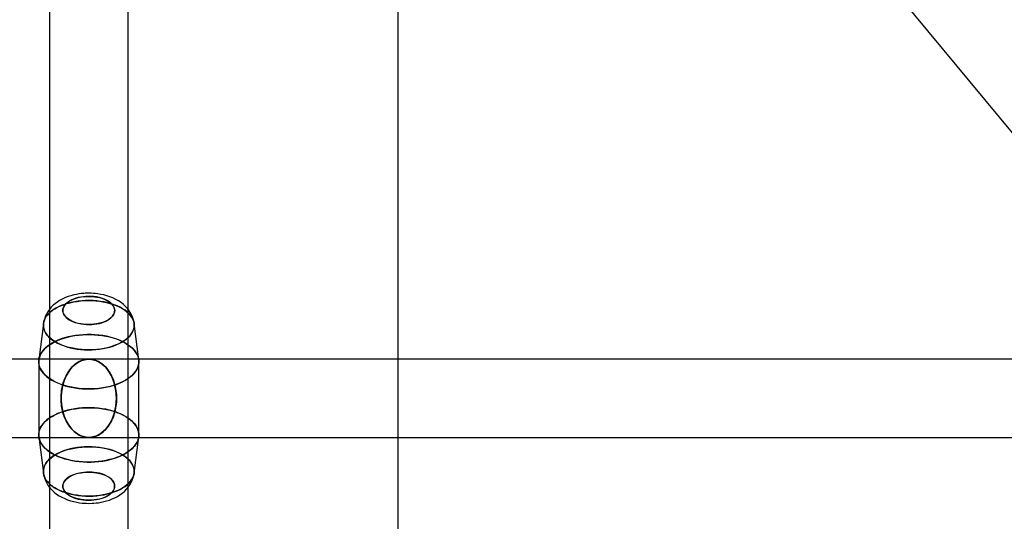
# Model space of a CAD drawing. Extents: x -16501 to 19209, y 1806 to 8323.
# Drawn here: x -7078 to -6852, y 3796 to 3911 of the extents above; entities that cross this region are included whole.
import ezdxf

# ---------------------------------------------------------------- set-up
doc = ezdxf.new("R2010")
doc.units = 0

msp = doc.modelspace()

# ---------------------------------------------------------------- linework, layer by layer
at = {"color": 7, "linetype": 'Continuous'}
for p, q in [((-6991.02, 1847.54), (-6991.02, 7852.79)), ((-7071.02, 4203.05), (-7071.02, 3378.37)), ((-7071.02, 4203.05), (-7071.02, 3378.37)), ((-7053.02, 3378.37), (-7053.02, 4203.05)), ((-7053.02, 3378.37), (-7053.02, 4203.05)), ((-7071.02, 4163.37), (-7071.02, 1951.48)), ((-7071.02, 4163.37), (-7071.02, 1951.48)), ((-7053.02, 1951.48), (-7053.02, 4163.37)), ((-7053.02, 1951.48), (-7053.02, 4163.37)), ((-7068.96, 4149.61), (-6128.84, 3011.93)), ((-7068.96, 4149.61), (-6128.84, 3011.93)), ((-7071.02, 3986.37), (-7071.02, 3378.37)), ((-7071.02, 3986.37), (-7071.02, 3678.37)), ((-7071.02, 3986.37), (-7071.02, 3678.37)), ((-7071.02, 3986.37), (-7071.02, 3678.37)), ((-7071.02, 3986.37), (-7071.02, 3678.37)), ((-7071.02, 3986.37), (-7071.02, 3378.37)), ((-7053.02, 3378.37), (-7053.02, 3986.37)), ((-7053.02, 3678.37), (-7053.02, 3986.37)), ((-7053.02, 3678.37), (-7053.02, 3986.37)), ((-7053.02, 3678.37), (-7053.02, 3986.37)), ((-7053.02, 3678.37), (-7053.02, 3986.37)), ((-7053.02, 3378.37), (-7053.02, 3986.37)), ((-7072.42, 3841.14), (-7073.49, 3832.8)), ((-7072.42, 3841.14), (-7073.49, 3832.8)), ((-7050.55, 3832.8), (-7051.61, 3841.14)), ((-7050.55, 3832.8), (-7051.61, 3841.14)), ((-7062.02, 3832.97), (-7449.04, 3832.97)), ((-7062.02, 3832.97), (-7449.04, 3832.97)), ((-7073.52, 3832.37), (-7073.52, 3815.57)), ((-7073.52, 3832.37), (-7073.52, 3815.57)), ((-6675, 3832.97), (-7062.02, 3832.97)), ((-6675, 3832.97), (-7062.02, 3832.97)), ((-7050.52, 3815.57), (-7050.52, 3832.37)), ((-7050.52, 3815.57), (-7050.52, 3832.37)), ((-7449.04, 3814.97), (-7062.02, 3814.97)), ((-7449.04, 3814.97), (-7062.02, 3814.97)), ((-7073.49, 3815.14), (-7072.42, 3806.79)), ((-7073.49, 3815.14), (-7072.42, 3806.79)), ((-7062.02, 3814.97), (-6675, 3814.97)), ((-7062.02, 3814.97), (-6675, 3814.97)), ((-7051.61, 3806.79), (-7050.55, 3815.14)), ((-7051.61, 3806.79), (-7050.55, 3815.14))]:
    msp.add_line(p, q, dxfattribs=at)
for points in [[(-7062.02, 3848.08), (-7062.83, 3848.06), (-7063.16, 3848.04), (-7063.71, 3847.99), (-7064.27, 3847.91), (-7064.87, 3847.81), (-7065.49, 3847.68), (-7066.11, 3847.51), (-7066.74, 3847.31), (-7067.36, 3847.07), (-7067.97, 3846.8), (-7068.57, 3846.48), (-7069.14, 3846.13), (-7069.68, 3845.74), (-7070.18, 3845.31), (-7070.64, 3844.86), (-7071.06, 3844.37), (-7071.42, 3843.85), (-7071.74, 3843.31), (-7072, 3842.75), (-7072.21, 3842.16), (-7072.36, 3841.56), (-7072.42, 3841.15)], [(-7062.02, 3848.08), (-7062.83, 3848.06), (-7063.16, 3848.04), (-7063.71, 3847.99), (-7064.27, 3847.91), (-7064.87, 3847.81), (-7065.49, 3847.68), (-7066.11, 3847.51), (-7066.74, 3847.31), (-7067.36, 3847.07), (-7067.97, 3846.8), (-7068.57, 3846.48), (-7069.14, 3846.13), (-7069.68, 3845.74), (-7070.18, 3845.31), (-7070.64, 3844.86), (-7071.06, 3844.37), (-7071.42, 3843.85), (-7071.74, 3843.31), (-7072, 3842.75), (-7072.21, 3842.16), (-7072.36, 3841.56), (-7072.42, 3841.15)], [(-7051.61, 3841.15), (-7051.69, 3841.62), (-7051.85, 3842.24), (-7052.08, 3842.85), (-7052.37, 3843.44), (-7052.73, 3844.02), (-7053.16, 3844.58), (-7053.59, 3845.06), (-7054.09, 3845.52), (-7054.63, 3845.94), (-7055.21, 3846.33), (-7055.84, 3846.68), (-7056.49, 3846.99), (-7057.17, 3847.26), (-7057.86, 3847.49), (-7058.56, 3847.68), (-7059.25, 3847.83), (-7059.92, 3847.93), (-7060.52, 3848.01), (-7060.97, 3848.04), (-7061.47, 3848.07), (-7062.02, 3848.08)], [(-7051.61, 3841.15), (-7051.69, 3841.62), (-7051.85, 3842.24), (-7052.08, 3842.85), (-7052.37, 3843.44), (-7052.73, 3844.02), (-7053.16, 3844.58), (-7053.59, 3845.06), (-7054.09, 3845.52), (-7054.63, 3845.94), (-7055.21, 3846.33), (-7055.84, 3846.68), (-7056.49, 3846.99), (-7057.17, 3847.26), (-7057.86, 3847.49), (-7058.56, 3847.68), (-7059.25, 3847.83), (-7059.92, 3847.93), (-7060.52, 3848.01), (-7060.97, 3848.04), (-7061.47, 3848.07), (-7062.02, 3848.08)], [(-7072.42, 3806.79), (-7072.34, 3806.32), (-7072.18, 3805.7), (-7071.96, 3805.09), (-7071.67, 3804.49), (-7071.31, 3803.91), (-7070.88, 3803.35), (-7070.44, 3802.87), (-7069.95, 3802.42), (-7069.41, 3802), (-7068.82, 3801.61), (-7068.2, 3801.25), (-7067.54, 3800.94), (-7066.87, 3800.67), (-7066.18, 3800.44), (-7065.48, 3800.26), (-7064.79, 3800.11), (-7064.12, 3800), (-7063.51, 3799.93), (-7063.07, 3799.89), (-7062.56, 3799.87), (-7062.02, 3799.86)], [(-7072.42, 3806.79), (-7072.34, 3806.32), (-7072.18, 3805.7), (-7071.96, 3805.09), (-7071.67, 3804.49), (-7071.31, 3803.91), (-7070.88, 3803.35), (-7070.44, 3802.87), (-7069.95, 3802.42), (-7069.41, 3802), (-7068.82, 3801.61), (-7068.2, 3801.25), (-7067.54, 3800.94), (-7066.87, 3800.67), (-7066.18, 3800.44), (-7065.48, 3800.26), (-7064.79, 3800.11), (-7064.12, 3800), (-7063.51, 3799.93), (-7063.07, 3799.89), (-7062.56, 3799.87), (-7062.02, 3799.86)], [(-7062.02, 3799.86), (-7061.21, 3799.88), (-7060.88, 3799.9), (-7060.33, 3799.95), (-7059.76, 3800.02), (-7059.16, 3800.13), (-7058.55, 3800.26), (-7057.92, 3800.43), (-7057.3, 3800.63), (-7056.67, 3800.87), (-7056.06, 3801.14), (-7055.47, 3801.45), (-7054.9, 3801.81), (-7054.36, 3802.2), (-7053.86, 3802.62), (-7053.39, 3803.08), (-7052.98, 3803.57), (-7052.61, 3804.08), (-7052.3, 3804.63), (-7052.04, 3805.19), (-7051.83, 3805.77), (-7051.68, 3806.37), (-7051.61, 3806.79)], [(-7062.02, 3799.86), (-7061.21, 3799.88), (-7060.88, 3799.9), (-7060.33, 3799.95), (-7059.76, 3800.02), (-7059.16, 3800.13), (-7058.55, 3800.26), (-7057.92, 3800.43), (-7057.3, 3800.63), (-7056.67, 3800.87), (-7056.06, 3801.14), (-7055.47, 3801.45), (-7054.9, 3801.81), (-7054.36, 3802.2), (-7053.86, 3802.62), (-7053.39, 3803.08), (-7052.98, 3803.57), (-7052.61, 3804.08), (-7052.3, 3804.63), (-7052.04, 3805.19), (-7051.83, 3805.77), (-7051.68, 3806.37), (-7051.61, 3806.79)]]:
    msp.add_lwpolyline(points, dxfattribs=at)
for points in [[(-7057.36, 3846.14), (-7056.94, 3845.82), (-7056.59, 3845.46), (-7056.32, 3845.07), (-7056.17, 3844.75), (-7056.09, 3844.43), (-7056.06, 3844.1), (-7056.1, 3843.76), (-7056.36, 3843.11), (-7056.58, 3842.81), (-7056.85, 3842.52), (-7057.52, 3842.01), (-7058.3, 3841.6), (-7058.9, 3841.37), (-7059.56, 3841.18), (-7060.28, 3841.04), (-7060.86, 3840.96), (-7061.46, 3840.91), (-7062.07, 3840.89), (-7062.69, 3840.91), (-7063.88, 3841.06), (-7064.45, 3841.17), (-7064.98, 3841.32), (-7065.92, 3841.69), (-7066.68, 3842.11), (-7067.09, 3842.43), (-7067.44, 3842.79), (-7067.72, 3843.18), (-7067.86, 3843.5), (-7067.95, 3843.82), (-7067.97, 3844.16), (-7067.94, 3844.49), (-7067.67, 3845.14), (-7067.46, 3845.44), (-7067.19, 3845.73), (-7066.52, 3846.25), (-7065.73, 3846.65), (-7065.14, 3846.88), (-7064.48, 3847.07), (-7063.76, 3847.22), (-7063.17, 3847.3), (-7062.58, 3847.34), (-7061.96, 3847.36), (-7061.35, 3847.34), (-7060.15, 3847.2), (-7059.59, 3847.08), (-7059.06, 3846.93), (-7058.11, 3846.57)], [(-7066.68, 3846.14), (-7067.09, 3845.82), (-7067.44, 3845.46), (-7067.72, 3845.07), (-7067.86, 3844.75), (-7067.95, 3844.43), (-7067.97, 3844.1), (-7067.94, 3843.76), (-7067.67, 3843.11), (-7067.46, 3842.81), (-7067.19, 3842.52), (-7066.52, 3842.01), (-7065.73, 3841.6), (-7065.14, 3841.37), (-7064.48, 3841.18), (-7063.76, 3841.04), (-7063.17, 3840.96), (-7062.58, 3840.91), (-7061.96, 3840.89), (-7061.35, 3840.91), (-7060.15, 3841.06), (-7059.59, 3841.17), (-7059.06, 3841.32), (-7058.11, 3841.69), (-7057.36, 3842.11), (-7056.94, 3842.43), (-7056.59, 3842.79), (-7056.32, 3843.18), (-7056.17, 3843.5), (-7056.09, 3843.82), (-7056.06, 3844.16), (-7056.1, 3844.49), (-7056.36, 3845.14), (-7056.58, 3845.44), (-7056.85, 3845.73), (-7057.52, 3846.25), (-7058.3, 3846.65), (-7058.9, 3846.88), (-7059.56, 3847.07), (-7060.28, 3847.22), (-7060.86, 3847.3), (-7061.46, 3847.34), (-7062.07, 3847.36), (-7062.69, 3847.34), (-7063.88, 3847.2), (-7064.45, 3847.08), (-7064.98, 3846.93), (-7065.92, 3846.57)], [(-7057.36, 3846.14), (-7056.94, 3845.82), (-7056.59, 3845.46), (-7056.32, 3845.07), (-7056.17, 3844.75), (-7056.09, 3844.43), (-7056.06, 3844.1), (-7056.1, 3843.76), (-7056.36, 3843.11), (-7056.58, 3842.81), (-7056.85, 3842.52), (-7057.52, 3842.01), (-7058.3, 3841.6), (-7058.9, 3841.37), (-7059.56, 3841.18), (-7060.28, 3841.04), (-7060.86, 3840.96), (-7061.46, 3840.91), (-7062.07, 3840.89), (-7062.69, 3840.91), (-7063.88, 3841.06), (-7064.45, 3841.17), (-7064.98, 3841.32), (-7065.92, 3841.69), (-7066.68, 3842.11), (-7067.09, 3842.43), (-7067.44, 3842.79), (-7067.72, 3843.18), (-7067.86, 3843.5), (-7067.95, 3843.82), (-7067.97, 3844.16), (-7067.94, 3844.49), (-7067.67, 3845.14), (-7067.46, 3845.44), (-7067.19, 3845.73), (-7066.52, 3846.25), (-7065.73, 3846.65), (-7065.14, 3846.88), (-7064.48, 3847.07), (-7063.76, 3847.22), (-7063.17, 3847.3), (-7062.58, 3847.34), (-7061.96, 3847.36), (-7061.35, 3847.34), (-7060.15, 3847.2), (-7059.59, 3847.08), (-7059.06, 3846.93), (-7058.11, 3846.57)], [(-7066.68, 3846.14), (-7067.09, 3845.82), (-7067.44, 3845.46), (-7067.72, 3845.07), (-7067.86, 3844.75), (-7067.95, 3844.43), (-7067.97, 3844.1), (-7067.94, 3843.76), (-7067.67, 3843.11), (-7067.46, 3842.81), (-7067.19, 3842.52), (-7066.52, 3842.01), (-7065.73, 3841.6), (-7065.14, 3841.37), (-7064.48, 3841.18), (-7063.76, 3841.04), (-7063.17, 3840.96), (-7062.58, 3840.91), (-7061.96, 3840.89), (-7061.35, 3840.91), (-7060.15, 3841.06), (-7059.59, 3841.17), (-7059.06, 3841.32), (-7058.11, 3841.69), (-7057.36, 3842.11), (-7056.94, 3842.43), (-7056.59, 3842.79), (-7056.32, 3843.18), (-7056.17, 3843.5), (-7056.09, 3843.82), (-7056.06, 3844.16), (-7056.1, 3844.49), (-7056.36, 3845.14), (-7056.58, 3845.44), (-7056.85, 3845.73), (-7057.52, 3846.25), (-7058.3, 3846.65), (-7058.9, 3846.88), (-7059.56, 3847.07), (-7060.28, 3847.22), (-7060.86, 3847.3), (-7061.46, 3847.34), (-7062.07, 3847.36), (-7062.69, 3847.34), (-7063.88, 3847.2), (-7064.45, 3847.08), (-7064.98, 3846.93), (-7065.92, 3846.57)], [(-7053.86, 3844.28), (-7053.35, 3843.9), (-7052.9, 3843.5), (-7052.52, 3843.08), (-7052.19, 3842.65), (-7051.94, 3842.2), (-7051.75, 3841.75), (-7051.63, 3841.28), (-7051.59, 3840.82), (-7051.61, 3840.35), (-7051.71, 3839.88), (-7051.88, 3839.43), (-7052.11, 3838.98), (-7052.42, 3838.54), (-7052.79, 3838.11), (-7053.22, 3837.71), (-7053.71, 3837.33), (-7054.26, 3836.97), (-7054.86, 3836.63), (-7055.51, 3836.32), (-7056.21, 3836.05), (-7056.95, 3835.8), (-7057.72, 3835.59), (-7058.52, 3835.42), (-7059.34, 3835.28), (-7060.18, 3835.18), (-7061.03, 3835.11), (-7061.9, 3835.09), (-7062.76, 3835.1), (-7063.61, 3835.16), (-7064.46, 3835.25), (-7065.29, 3835.37), (-7066.1, 3835.54), (-7066.87, 3835.74), (-7067.62, 3835.97), (-7068.33, 3836.24), (-7068.99, 3836.54), (-7069.61, 3836.87), (-7070.17, 3837.22), (-7070.68, 3837.6), (-7071.13, 3838), (-7071.52, 3838.41), (-7071.84, 3838.85), (-7072.1, 3839.3), (-7072.29, 3839.75), (-7072.4, 3840.22), (-7072.45, 3840.68), (-7072.42, 3841.15), (-7072.33, 3841.62), (-7072.16, 3842.07), (-7071.92, 3842.52), (-7071.62, 3842.96), (-7071.25, 3843.38), (-7070.82, 3843.79), (-7070.32, 3844.17), (-7069.78, 3844.53), (-7069.17, 3844.87), (-7068.52, 3845.18), (-7067.83, 3845.45), (-7067.09, 3845.7), (-7066.32, 3845.91), (-7065.52, 3846.08), (-7064.7, 3846.22), (-7063.86, 3846.32), (-7063, 3846.38), (-7062.14, 3846.41), (-7061.28, 3846.4), (-7060.42, 3846.34), (-7059.58, 3846.25), (-7058.75, 3846.12), (-7057.94, 3845.96), (-7057.16, 3845.76), (-7056.42, 3845.52), (-7055.71, 3845.26), (-7055.04, 3844.96), (-7054.43, 3844.63)], [(-7070.17, 3844.28), (-7070.68, 3843.9), (-7071.13, 3843.5), (-7071.52, 3843.08), (-7071.84, 3842.65), (-7072.1, 3842.2), (-7072.29, 3841.75), (-7072.4, 3841.28), (-7072.45, 3840.82), (-7072.42, 3840.35), (-7072.33, 3839.88), (-7072.16, 3839.43), (-7071.92, 3838.98), (-7071.62, 3838.54), (-7071.25, 3838.11), (-7070.82, 3837.71), (-7070.32, 3837.33), (-7069.78, 3836.97), (-7069.17, 3836.63), (-7068.52, 3836.32), (-7067.83, 3836.05), (-7067.09, 3835.8), (-7066.32, 3835.59), (-7065.52, 3835.42), (-7064.7, 3835.28), (-7063.86, 3835.18), (-7063, 3835.11), (-7062.14, 3835.09), (-7061.28, 3835.1), (-7060.42, 3835.16), (-7059.58, 3835.25), (-7058.75, 3835.37), (-7057.94, 3835.54), (-7057.16, 3835.74), (-7056.42, 3835.97), (-7055.71, 3836.24), (-7055.04, 3836.54), (-7054.43, 3836.87), (-7053.86, 3837.22), (-7053.35, 3837.6), (-7052.9, 3838), (-7052.52, 3838.41), (-7052.19, 3838.85), (-7051.94, 3839.3), (-7051.75, 3839.75), (-7051.63, 3840.22), (-7051.59, 3840.68), (-7051.61, 3841.15), (-7051.71, 3841.62), (-7051.88, 3842.07), (-7052.11, 3842.52), (-7052.42, 3842.96), (-7052.79, 3843.38), (-7053.22, 3843.79), (-7053.71, 3844.17), (-7054.26, 3844.53), (-7054.86, 3844.87), (-7055.51, 3845.18), (-7056.21, 3845.45), (-7056.95, 3845.7), (-7057.72, 3845.91), (-7058.52, 3846.08), (-7059.34, 3846.22), (-7060.18, 3846.32), (-7061.03, 3846.38), (-7061.9, 3846.41), (-7062.76, 3846.4), (-7063.61, 3846.34), (-7064.46, 3846.25), (-7065.29, 3846.12), (-7066.1, 3845.96), (-7066.87, 3845.76), (-7067.62, 3845.52), (-7068.33, 3845.26), (-7068.99, 3844.96), (-7069.61, 3844.63)], [(-7053.86, 3844.28), (-7053.35, 3843.9), (-7052.9, 3843.5), (-7052.52, 3843.08), (-7052.19, 3842.65), (-7051.94, 3842.2), (-7051.75, 3841.75), (-7051.63, 3841.28), (-7051.59, 3840.82), (-7051.61, 3840.35), (-7051.71, 3839.88), (-7051.88, 3839.43), (-7052.11, 3838.98), (-7052.42, 3838.54), (-7052.79, 3838.11), (-7053.22, 3837.71), (-7053.71, 3837.33), (-7054.26, 3836.97), (-7054.86, 3836.63), (-7055.51, 3836.32), (-7056.21, 3836.05), (-7056.95, 3835.8), (-7057.72, 3835.59), (-7058.52, 3835.42), (-7059.34, 3835.28), (-7060.18, 3835.18), (-7061.03, 3835.11), (-7061.9, 3835.09), (-7062.76, 3835.1), (-7063.61, 3835.16), (-7064.46, 3835.25), (-7065.29, 3835.37), (-7066.1, 3835.54), (-7066.87, 3835.74), (-7067.62, 3835.97), (-7068.33, 3836.24), (-7068.99, 3836.54), (-7069.61, 3836.87), (-7070.17, 3837.22), (-7070.68, 3837.6), (-7071.13, 3838), (-7071.52, 3838.41), (-7071.84, 3838.85), (-7072.1, 3839.3), (-7072.29, 3839.75), (-7072.4, 3840.22), (-7072.45, 3840.68), (-7072.42, 3841.15), (-7072.33, 3841.62), (-7072.16, 3842.07), (-7071.92, 3842.52), (-7071.62, 3842.96), (-7071.25, 3843.38), (-7070.82, 3843.79), (-7070.32, 3844.17), (-7069.78, 3844.53), (-7069.17, 3844.87), (-7068.52, 3845.18), (-7067.83, 3845.45), (-7067.09, 3845.7), (-7066.32, 3845.91), (-7065.52, 3846.08), (-7064.7, 3846.22), (-7063.86, 3846.32), (-7063, 3846.38), (-7062.14, 3846.41), (-7061.28, 3846.4), (-7060.42, 3846.34), (-7059.58, 3846.25), (-7058.75, 3846.12), (-7057.94, 3845.96), (-7057.16, 3845.76), (-7056.42, 3845.52), (-7055.71, 3845.26), (-7055.04, 3844.96), (-7054.43, 3844.63)], [(-7070.17, 3844.28), (-7070.68, 3843.9), (-7071.13, 3843.5), (-7071.52, 3843.08), (-7071.84, 3842.65), (-7072.1, 3842.2), (-7072.29, 3841.75), (-7072.4, 3841.28), (-7072.45, 3840.82), (-7072.42, 3840.35), (-7072.33, 3839.88), (-7072.16, 3839.43), (-7071.92, 3838.98), (-7071.62, 3838.54), (-7071.25, 3838.11), (-7070.82, 3837.71), (-7070.32, 3837.33), (-7069.78, 3836.97), (-7069.17, 3836.63), (-7068.52, 3836.32), (-7067.83, 3836.05), (-7067.09, 3835.8), (-7066.32, 3835.59), (-7065.52, 3835.42), (-7064.7, 3835.28), (-7063.86, 3835.18), (-7063, 3835.11), (-7062.14, 3835.09), (-7061.28, 3835.1), (-7060.42, 3835.16), (-7059.58, 3835.25), (-7058.75, 3835.37), (-7057.94, 3835.54), (-7057.16, 3835.74), (-7056.42, 3835.97), (-7055.71, 3836.24), (-7055.04, 3836.54), (-7054.43, 3836.87), (-7053.86, 3837.22), (-7053.35, 3837.6), (-7052.9, 3838), (-7052.52, 3838.41), (-7052.19, 3838.85), (-7051.94, 3839.3), (-7051.75, 3839.75), (-7051.63, 3840.22), (-7051.59, 3840.68), (-7051.61, 3841.15), (-7051.71, 3841.62), (-7051.88, 3842.07), (-7052.11, 3842.52), (-7052.42, 3842.96), (-7052.79, 3843.38), (-7053.22, 3843.79), (-7053.71, 3844.17), (-7054.26, 3844.53), (-7054.86, 3844.87), (-7055.51, 3845.18), (-7056.21, 3845.45), (-7056.95, 3845.7), (-7057.72, 3845.91), (-7058.52, 3846.08), (-7059.34, 3846.22), (-7060.18, 3846.32), (-7061.03, 3846.38), (-7061.9, 3846.41), (-7062.76, 3846.4), (-7063.61, 3846.34), (-7064.46, 3846.25), (-7065.29, 3846.12), (-7066.1, 3845.96), (-7066.87, 3845.76), (-7067.62, 3845.52), (-7068.33, 3845.26), (-7068.99, 3844.96), (-7069.61, 3844.63)], [(-7053.03, 3836.26), (-7052.49, 3835.86), (-7052.02, 3835.45), (-7051.6, 3835.01), (-7051.25, 3834.56), (-7050.97, 3834.1), (-7050.75, 3833.62), (-7050.61, 3833.14), (-7050.53, 3832.65), (-7050.52, 3832.16), (-7050.59, 3831.67), (-7050.73, 3831.18), (-7050.93, 3830.71), (-7051.21, 3830.24), (-7051.55, 3829.79), (-7051.95, 3829.35), (-7052.42, 3828.93), (-7052.95, 3828.53), (-7053.53, 3828.16), (-7054.16, 3827.81), (-7054.85, 3827.49), (-7055.58, 3827.2), (-7056.34, 3826.94), (-7057.15, 3826.71), (-7057.98, 3826.52), (-7058.83, 3826.37), (-7059.71, 3826.25), (-7060.6, 3826.17), (-7061.5, 3826.13), (-7062.41, 3826.13), (-7063.31, 3826.17), (-7064.2, 3826.24), (-7065.08, 3826.35), (-7065.94, 3826.5), (-7066.77, 3826.69), (-7067.58, 3826.91), (-7068.35, 3827.16), (-7069.09, 3827.45), (-7069.78, 3827.76), (-7070.42, 3828.11), (-7071.01, 3828.48), (-7071.54, 3828.87), (-7072.02, 3829.29), (-7072.43, 3829.72), (-7072.78, 3830.17), (-7073.07, 3830.64), (-7073.28, 3831.12), (-7073.43, 3831.6), (-7073.51, 3832.09), (-7073.51, 3832.58), (-7073.45, 3833.07), (-7073.31, 3833.55), (-7073.1, 3834.03), (-7072.83, 3834.49), (-7072.49, 3834.95), (-7072.08, 3835.39), (-7071.62, 3835.81), (-7071.09, 3836.2), (-7070.51, 3836.58), (-7069.87, 3836.93), (-7069.19, 3837.25), (-7068.46, 3837.54), (-7067.69, 3837.8), (-7066.89, 3838.02), (-7066.06, 3838.21), (-7065.2, 3838.36), (-7064.33, 3838.48), (-7063.43, 3838.56), (-7062.53, 3838.6), (-7061.63, 3838.6), (-7060.73, 3838.57), (-7059.84, 3838.49), (-7058.96, 3838.38), (-7058.1, 3838.23), (-7057.26, 3838.05), (-7056.46, 3837.83), (-7055.68, 3837.58), (-7054.95, 3837.29), (-7054.26, 3836.97), (-7053.62, 3836.63)], [(-7071.01, 3836.26), (-7071.54, 3835.86), (-7072.02, 3835.45), (-7072.43, 3835.01), (-7072.78, 3834.56), (-7073.07, 3834.1), (-7073.28, 3833.62), (-7073.43, 3833.14), (-7073.51, 3832.65), (-7073.51, 3832.16), (-7073.45, 3831.67), (-7073.31, 3831.18), (-7073.1, 3830.71), (-7072.83, 3830.24), (-7072.49, 3829.79), (-7072.08, 3829.35), (-7071.62, 3828.93), (-7071.09, 3828.53), (-7070.51, 3828.16), (-7069.87, 3827.81), (-7069.19, 3827.49), (-7068.46, 3827.2), (-7067.69, 3826.94), (-7066.89, 3826.71), (-7066.06, 3826.52), (-7065.2, 3826.37), (-7064.33, 3826.25), (-7063.43, 3826.17), (-7062.53, 3826.13), (-7061.63, 3826.13), (-7060.73, 3826.17), (-7059.84, 3826.24), (-7058.96, 3826.35), (-7058.1, 3826.5), (-7057.26, 3826.69), (-7056.46, 3826.91), (-7055.68, 3827.16), (-7054.95, 3827.45), (-7054.26, 3827.76), (-7053.62, 3828.11), (-7053.03, 3828.48), (-7052.49, 3828.87), (-7052.02, 3829.29), (-7051.6, 3829.72), (-7051.25, 3830.17), (-7050.97, 3830.64), (-7050.75, 3831.12), (-7050.61, 3831.6), (-7050.53, 3832.09), (-7050.52, 3832.58), (-7050.59, 3833.07), (-7050.73, 3833.55), (-7050.93, 3834.03), (-7051.21, 3834.49), (-7051.55, 3834.95), (-7051.95, 3835.39), (-7052.42, 3835.81), (-7052.95, 3836.2), (-7053.53, 3836.58), (-7054.16, 3836.93), (-7054.85, 3837.25), (-7055.58, 3837.54), (-7056.34, 3837.8), (-7057.15, 3838.02), (-7057.98, 3838.21), (-7058.83, 3838.36), (-7059.71, 3838.48), (-7060.6, 3838.56), (-7061.5, 3838.6), (-7062.41, 3838.6), (-7063.31, 3838.57), (-7064.2, 3838.49), (-7065.08, 3838.38), (-7065.94, 3838.23), (-7066.77, 3838.05), (-7067.58, 3837.83), (-7068.35, 3837.58), (-7069.09, 3837.29), (-7069.78, 3836.97), (-7070.42, 3836.63)], [(-7053.03, 3836.26), (-7052.49, 3835.86), (-7052.02, 3835.45), (-7051.6, 3835.01), (-7051.25, 3834.56), (-7050.97, 3834.1), (-7050.75, 3833.62), (-7050.61, 3833.14), (-7050.53, 3832.65), (-7050.52, 3832.16), (-7050.59, 3831.67), (-7050.73, 3831.18), (-7050.93, 3830.71), (-7051.21, 3830.24), (-7051.55, 3829.79), (-7051.95, 3829.35), (-7052.42, 3828.93), (-7052.95, 3828.53), (-7053.53, 3828.16), (-7054.16, 3827.81), (-7054.85, 3827.49), (-7055.58, 3827.2), (-7056.34, 3826.94), (-7057.15, 3826.71), (-7057.98, 3826.52), (-7058.83, 3826.37), (-7059.71, 3826.25), (-7060.6, 3826.17), (-7061.5, 3826.13), (-7062.41, 3826.13), (-7063.31, 3826.17), (-7064.2, 3826.24), (-7065.08, 3826.35), (-7065.94, 3826.5), (-7066.77, 3826.69), (-7067.58, 3826.91), (-7068.35, 3827.16), (-7069.09, 3827.45), (-7069.78, 3827.76), (-7070.42, 3828.11), (-7071.01, 3828.48), (-7071.54, 3828.87), (-7072.02, 3829.29), (-7072.43, 3829.72), (-7072.78, 3830.17), (-7073.07, 3830.64), (-7073.28, 3831.12), (-7073.43, 3831.6), (-7073.51, 3832.09), (-7073.51, 3832.58), (-7073.45, 3833.07), (-7073.31, 3833.55), (-7073.1, 3834.03), (-7072.83, 3834.49), (-7072.49, 3834.95), (-7072.08, 3835.39), (-7071.62, 3835.81), (-7071.09, 3836.2), (-7070.51, 3836.58), (-7069.87, 3836.93), (-7069.19, 3837.25), (-7068.46, 3837.54), (-7067.69, 3837.8), (-7066.89, 3838.02), (-7066.06, 3838.21), (-7065.2, 3838.36), (-7064.33, 3838.48), (-7063.43, 3838.56), (-7062.53, 3838.6), (-7061.63, 3838.6), (-7060.73, 3838.57), (-7059.84, 3838.49), (-7058.96, 3838.38), (-7058.1, 3838.23), (-7057.26, 3838.05), (-7056.46, 3837.83), (-7055.68, 3837.58), (-7054.95, 3837.29), (-7054.26, 3836.97), (-7053.62, 3836.63)], [(-7071.01, 3836.26), (-7071.54, 3835.86), (-7072.02, 3835.45), (-7072.43, 3835.01), (-7072.78, 3834.56), (-7073.07, 3834.1), (-7073.28, 3833.62), (-7073.43, 3833.14), (-7073.51, 3832.65), (-7073.51, 3832.16), (-7073.45, 3831.67), (-7073.31, 3831.18), (-7073.1, 3830.71), (-7072.83, 3830.24), (-7072.49, 3829.79), (-7072.08, 3829.35), (-7071.62, 3828.93), (-7071.09, 3828.53), (-7070.51, 3828.16), (-7069.87, 3827.81), (-7069.19, 3827.49), (-7068.46, 3827.2), (-7067.69, 3826.94), (-7066.89, 3826.71), (-7066.06, 3826.52), (-7065.2, 3826.37), (-7064.33, 3826.25), (-7063.43, 3826.17), (-7062.53, 3826.13), (-7061.63, 3826.13), (-7060.73, 3826.17), (-7059.84, 3826.24), (-7058.96, 3826.35), (-7058.1, 3826.5), (-7057.26, 3826.69), (-7056.46, 3826.91), (-7055.68, 3827.16), (-7054.95, 3827.45), (-7054.26, 3827.76), (-7053.62, 3828.11), (-7053.03, 3828.48), (-7052.49, 3828.87), (-7052.02, 3829.29), (-7051.6, 3829.72), (-7051.25, 3830.17), (-7050.97, 3830.64), (-7050.75, 3831.12), (-7050.61, 3831.6), (-7050.53, 3832.09), (-7050.52, 3832.58), (-7050.59, 3833.07), (-7050.73, 3833.55), (-7050.93, 3834.03), (-7051.21, 3834.49), (-7051.55, 3834.95), (-7051.95, 3835.39), (-7052.42, 3835.81), (-7052.95, 3836.2), (-7053.53, 3836.58), (-7054.16, 3836.93), (-7054.85, 3837.25), (-7055.58, 3837.54), (-7056.34, 3837.8), (-7057.15, 3838.02), (-7057.98, 3838.21), (-7058.83, 3838.36), (-7059.71, 3838.48), (-7060.6, 3838.56), (-7061.5, 3838.6), (-7062.41, 3838.6), (-7063.31, 3838.57), (-7064.2, 3838.49), (-7065.08, 3838.38), (-7065.94, 3838.23), (-7066.77, 3838.05), (-7067.58, 3837.83), (-7068.35, 3837.58), (-7069.09, 3837.29), (-7069.78, 3836.97), (-7070.42, 3836.63)], [(-7068.38, 3823.97), (-7068.25, 3822.16), (-7067.87, 3820.42), (-7067.24, 3818.83), (-7066.4, 3817.44), (-7065.38, 3816.33), (-7064.23, 3815.53), (-7062.98, 3815.07), (-7061.7, 3814.98), (-7060.42, 3815.26), (-7059.22, 3815.89), (-7058.12, 3816.85), (-7057.19, 3818.11), (-7056.45, 3819.6), (-7055.95, 3821.27), (-7055.69, 3823.06), (-7055.69, 3824.88), (-7055.95, 3826.66), (-7056.45, 3828.34), (-7057.19, 3829.83), (-7058.12, 3831.08), (-7059.22, 3832.05), (-7060.42, 3832.68), (-7061.7, 3832.96), (-7062.98, 3832.86), (-7064.23, 3832.41), (-7065.38, 3831.61), (-7066.4, 3830.49), (-7067.24, 3829.11), (-7067.87, 3827.52), (-7068.25, 3825.78)], [(-7068.38, 3823.97), (-7068.25, 3825.78), (-7067.87, 3827.52), (-7067.24, 3829.11), (-7066.4, 3830.49), (-7065.38, 3831.61), (-7064.23, 3832.41), (-7062.98, 3832.86), (-7061.7, 3832.96), (-7060.42, 3832.68), (-7059.22, 3832.05), (-7058.12, 3831.08), (-7057.19, 3829.83), (-7056.45, 3828.34), (-7055.95, 3826.66), (-7055.69, 3824.88), (-7055.69, 3823.06), (-7055.95, 3821.27), (-7056.45, 3819.6), (-7057.19, 3818.11), (-7058.12, 3816.85), (-7059.22, 3815.89), (-7060.42, 3815.26), (-7061.7, 3814.98), (-7062.98, 3815.07), (-7064.23, 3815.53), (-7065.38, 3816.33), (-7066.4, 3817.44), (-7067.24, 3818.83), (-7067.87, 3820.42), (-7068.25, 3822.16)], [(-7068.38, 3823.97), (-7068.25, 3822.16), (-7067.87, 3820.42), (-7067.24, 3818.83), (-7066.4, 3817.44), (-7065.38, 3816.33), (-7064.23, 3815.53), (-7062.98, 3815.07), (-7061.7, 3814.98), (-7060.42, 3815.26), (-7059.22, 3815.89), (-7058.12, 3816.85), (-7057.19, 3818.11), (-7056.45, 3819.6), (-7055.95, 3821.27), (-7055.69, 3823.06), (-7055.69, 3824.88), (-7055.95, 3826.66), (-7056.45, 3828.34), (-7057.19, 3829.83), (-7058.12, 3831.08), (-7059.22, 3832.05), (-7060.42, 3832.68), (-7061.7, 3832.96), (-7062.98, 3832.86), (-7064.23, 3832.41), (-7065.38, 3831.61), (-7066.4, 3830.49), (-7067.24, 3829.11), (-7067.87, 3827.52), (-7068.25, 3825.78)], [(-7068.38, 3823.97), (-7068.25, 3825.78), (-7067.87, 3827.52), (-7067.24, 3829.11), (-7066.4, 3830.49), (-7065.38, 3831.61), (-7064.23, 3832.41), (-7062.98, 3832.86), (-7061.7, 3832.96), (-7060.42, 3832.68), (-7059.22, 3832.05), (-7058.12, 3831.08), (-7057.19, 3829.83), (-7056.45, 3828.34), (-7055.95, 3826.66), (-7055.69, 3824.88), (-7055.69, 3823.06), (-7055.95, 3821.27), (-7056.45, 3819.6), (-7057.19, 3818.11), (-7058.12, 3816.85), (-7059.22, 3815.89), (-7060.42, 3815.26), (-7061.7, 3814.98), (-7062.98, 3815.07), (-7064.23, 3815.53), (-7065.38, 3816.33), (-7066.4, 3817.44), (-7067.24, 3818.83), (-7067.87, 3820.42), (-7068.25, 3822.16)], [(-7055.65, 3823.97), (-7055.78, 3822.16), (-7056.17, 3820.42), (-7056.79, 3818.83), (-7057.63, 3817.44), (-7058.65, 3816.33), (-7059.81, 3815.53), (-7061.05, 3815.07), (-7062.34, 3814.98), (-7063.61, 3815.26), (-7064.82, 3815.89), (-7065.91, 3816.85), (-7066.85, 3818.11), (-7067.58, 3819.6), (-7068.09, 3821.27), (-7068.35, 3823.06), (-7068.35, 3824.88), (-7068.09, 3826.66), (-7067.58, 3828.34), (-7066.85, 3829.83), (-7065.91, 3831.08), (-7064.82, 3832.05), (-7063.61, 3832.68), (-7062.34, 3832.96), (-7061.05, 3832.86), (-7059.81, 3832.41), (-7058.65, 3831.61), (-7057.63, 3830.49), (-7056.79, 3829.11), (-7056.17, 3827.52), (-7055.78, 3825.78)], [(-7055.65, 3823.97), (-7055.78, 3825.78), (-7056.17, 3827.52), (-7056.79, 3829.11), (-7057.63, 3830.49), (-7058.65, 3831.61), (-7059.81, 3832.41), (-7061.05, 3832.86), (-7062.34, 3832.96), (-7063.61, 3832.68), (-7064.82, 3832.05), (-7065.91, 3831.08), (-7066.85, 3829.83), (-7067.58, 3828.34), (-7068.09, 3826.66), (-7068.35, 3824.88), (-7068.35, 3823.06), (-7068.09, 3821.27), (-7067.58, 3819.6), (-7066.85, 3818.11), (-7065.91, 3816.85), (-7064.82, 3815.89), (-7063.61, 3815.26), (-7062.34, 3814.98), (-7061.05, 3815.07), (-7059.81, 3815.53), (-7058.65, 3816.33), (-7057.63, 3817.44), (-7056.79, 3818.83), (-7056.17, 3820.42), (-7055.78, 3822.16)], [(-7055.65, 3823.97), (-7055.78, 3822.16), (-7056.17, 3820.42), (-7056.79, 3818.83), (-7057.63, 3817.44), (-7058.65, 3816.33), (-7059.81, 3815.53), (-7061.05, 3815.07), (-7062.34, 3814.98), (-7063.61, 3815.26), (-7064.82, 3815.89), (-7065.91, 3816.85), (-7066.85, 3818.11), (-7067.58, 3819.6), (-7068.09, 3821.27), (-7068.35, 3823.06), (-7068.35, 3824.88), (-7068.09, 3826.66), (-7067.58, 3828.34), (-7066.85, 3829.83), (-7065.91, 3831.08), (-7064.82, 3832.05), (-7063.61, 3832.68), (-7062.34, 3832.96), (-7061.05, 3832.86), (-7059.81, 3832.41), (-7058.65, 3831.61), (-7057.63, 3830.49), (-7056.79, 3829.11), (-7056.17, 3827.52), (-7055.78, 3825.78)], [(-7055.65, 3823.97), (-7055.78, 3825.78), (-7056.17, 3827.52), (-7056.79, 3829.11), (-7057.63, 3830.49), (-7058.65, 3831.61), (-7059.81, 3832.41), (-7061.05, 3832.86), (-7062.34, 3832.96), (-7063.61, 3832.68), (-7064.82, 3832.05), (-7065.91, 3831.08), (-7066.85, 3829.83), (-7067.58, 3828.34), (-7068.09, 3826.66), (-7068.35, 3824.88), (-7068.35, 3823.06), (-7068.09, 3821.27), (-7067.58, 3819.6), (-7066.85, 3818.11), (-7065.91, 3816.85), (-7064.82, 3815.89), (-7063.61, 3815.26), (-7062.34, 3814.98), (-7061.05, 3815.07), (-7059.81, 3815.53), (-7058.65, 3816.33), (-7057.63, 3817.44), (-7056.79, 3818.83), (-7056.17, 3820.42), (-7055.78, 3822.16)], [(-7053.03, 3819.46), (-7053.62, 3819.83), (-7054.26, 3820.17), (-7054.95, 3820.49), (-7055.68, 3820.78), (-7056.46, 3821.03), (-7057.26, 3821.25), (-7058.1, 3821.44), (-7058.96, 3821.58), (-7059.84, 3821.7), (-7060.73, 3821.77), (-7061.63, 3821.81), (-7062.53, 3821.8), (-7063.43, 3821.76), (-7064.33, 3821.68), (-7065.2, 3821.57), (-7066.06, 3821.41), (-7066.89, 3821.22), (-7067.69, 3821), (-7068.46, 3820.74), (-7069.19, 3820.45), (-7069.87, 3820.13), (-7070.51, 3819.78), (-7071.09, 3819.4), (-7071.62, 3819.01), (-7072.08, 3818.59), (-7072.49, 3818.15), (-7072.83, 3817.7), (-7073.1, 3817.23), (-7073.31, 3816.75), (-7073.45, 3816.27), (-7073.51, 3815.78), (-7073.51, 3815.29), (-7073.43, 3814.8), (-7073.28, 3814.32), (-7073.07, 3813.84), (-7072.78, 3813.38), (-7072.43, 3812.92), (-7072.02, 3812.49), (-7071.54, 3812.07), (-7071.01, 3811.68), (-7070.42, 3811.31), (-7069.78, 3810.96), (-7069.09, 3810.65), (-7068.35, 3810.36), (-7067.58, 3810.11), (-7066.77, 3809.89), (-7065.94, 3809.7), (-7065.08, 3809.55), (-7064.2, 3809.44), (-7063.31, 3809.37), (-7062.41, 3809.33), (-7061.5, 3809.33), (-7060.6, 3809.38), (-7059.71, 3809.45), (-7058.83, 3809.57), (-7057.98, 3809.73), (-7057.15, 3809.92), (-7056.34, 3810.14), (-7055.58, 3810.4), (-7054.85, 3810.69), (-7054.16, 3811.01), (-7053.53, 3811.36), (-7052.95, 3811.73), (-7052.42, 3812.13), (-7051.95, 3812.55), (-7051.55, 3812.99), (-7051.21, 3813.44), (-7050.93, 3813.91), (-7050.73, 3814.39), (-7050.59, 3814.87), (-7050.52, 3815.36), (-7050.53, 3815.85), (-7050.61, 3816.34), (-7050.75, 3816.82), (-7050.97, 3817.3), (-7051.25, 3817.76), (-7051.6, 3818.21), (-7052.02, 3818.65), (-7052.49, 3819.06)], [(-7071.01, 3819.46), (-7070.42, 3819.83), (-7069.78, 3820.17), (-7069.09, 3820.49), (-7068.35, 3820.78), (-7067.58, 3821.03), (-7066.77, 3821.25), (-7065.94, 3821.44), (-7065.08, 3821.58), (-7064.2, 3821.7), (-7063.31, 3821.77), (-7062.41, 3821.81), (-7061.5, 3821.8), (-7060.6, 3821.76), (-7059.71, 3821.68), (-7058.83, 3821.57), (-7057.98, 3821.41), (-7057.15, 3821.22), (-7056.34, 3821), (-7055.58, 3820.74), (-7054.85, 3820.45), (-7054.16, 3820.13), (-7053.53, 3819.78), (-7052.95, 3819.4), (-7052.42, 3819.01), (-7051.95, 3818.59), (-7051.55, 3818.15), (-7051.21, 3817.7), (-7050.93, 3817.23), (-7050.73, 3816.75), (-7050.59, 3816.27), (-7050.52, 3815.78), (-7050.53, 3815.29), (-7050.61, 3814.8), (-7050.75, 3814.32), (-7050.97, 3813.84), (-7051.25, 3813.38), (-7051.6, 3812.92), (-7052.02, 3812.49), (-7052.49, 3812.07), (-7053.03, 3811.68), (-7053.62, 3811.31), (-7054.26, 3810.96), (-7054.95, 3810.65), (-7055.68, 3810.36), (-7056.46, 3810.11), (-7057.26, 3809.89), (-7058.1, 3809.7), (-7058.96, 3809.55), (-7059.84, 3809.44), (-7060.73, 3809.37), (-7061.63, 3809.33), (-7062.53, 3809.33), (-7063.43, 3809.38), (-7064.33, 3809.45), (-7065.2, 3809.57), (-7066.06, 3809.73), (-7066.89, 3809.92), (-7067.69, 3810.14), (-7068.46, 3810.4), (-7069.19, 3810.69), (-7069.87, 3811.01), (-7070.51, 3811.36), (-7071.09, 3811.73), (-7071.62, 3812.13), (-7072.08, 3812.55), (-7072.49, 3812.99), (-7072.83, 3813.44), (-7073.1, 3813.91), (-7073.31, 3814.39), (-7073.45, 3814.87), (-7073.51, 3815.36), (-7073.51, 3815.85), (-7073.43, 3816.34), (-7073.28, 3816.82), (-7073.07, 3817.3), (-7072.78, 3817.76), (-7072.43, 3818.21), (-7072.02, 3818.65), (-7071.54, 3819.06)], [(-7053.03, 3819.46), (-7053.62, 3819.83), (-7054.26, 3820.17), (-7054.95, 3820.49), (-7055.68, 3820.78), (-7056.46, 3821.03), (-7057.26, 3821.25), (-7058.1, 3821.44), (-7058.96, 3821.58), (-7059.84, 3821.7), (-7060.73, 3821.77), (-7061.63, 3821.81), (-7062.53, 3821.8), (-7063.43, 3821.76), (-7064.33, 3821.68), (-7065.2, 3821.57), (-7066.06, 3821.41), (-7066.89, 3821.22), (-7067.69, 3821), (-7068.46, 3820.74), (-7069.19, 3820.45), (-7069.87, 3820.13), (-7070.51, 3819.78), (-7071.09, 3819.4), (-7071.62, 3819.01), (-7072.08, 3818.59), (-7072.49, 3818.15), (-7072.83, 3817.7), (-7073.1, 3817.23), (-7073.31, 3816.75), (-7073.45, 3816.27), (-7073.51, 3815.78), (-7073.51, 3815.29), (-7073.43, 3814.8), (-7073.28, 3814.32), (-7073.07, 3813.84), (-7072.78, 3813.38), (-7072.43, 3812.92), (-7072.02, 3812.49), (-7071.54, 3812.07), (-7071.01, 3811.68), (-7070.42, 3811.31), (-7069.78, 3810.96), (-7069.09, 3810.65), (-7068.35, 3810.36), (-7067.58, 3810.11), (-7066.77, 3809.89), (-7065.94, 3809.7), (-7065.08, 3809.55), (-7064.2, 3809.44), (-7063.31, 3809.37), (-7062.41, 3809.33), (-7061.5, 3809.33), (-7060.6, 3809.38), (-7059.71, 3809.45), (-7058.83, 3809.57), (-7057.98, 3809.73), (-7057.15, 3809.92), (-7056.34, 3810.14), (-7055.58, 3810.4), (-7054.85, 3810.69), (-7054.16, 3811.01), (-7053.53, 3811.36), (-7052.95, 3811.73), (-7052.42, 3812.13), (-7051.95, 3812.55), (-7051.55, 3812.99), (-7051.21, 3813.44), (-7050.93, 3813.91), (-7050.73, 3814.39), (-7050.59, 3814.87), (-7050.52, 3815.36), (-7050.53, 3815.85), (-7050.61, 3816.34), (-7050.75, 3816.82), (-7050.97, 3817.3), (-7051.25, 3817.76), (-7051.6, 3818.21), (-7052.02, 3818.65), (-7052.49, 3819.06)], [(-7071.01, 3819.46), (-7070.42, 3819.83), (-7069.78, 3820.17), (-7069.09, 3820.49), (-7068.35, 3820.78), (-7067.58, 3821.03), (-7066.77, 3821.25), (-7065.94, 3821.44), (-7065.08, 3821.58), (-7064.2, 3821.7), (-7063.31, 3821.77), (-7062.41, 3821.81), (-7061.5, 3821.8), (-7060.6, 3821.76), (-7059.71, 3821.68), (-7058.83, 3821.57), (-7057.98, 3821.41), (-7057.15, 3821.22), (-7056.34, 3821), (-7055.58, 3820.74), (-7054.85, 3820.45), (-7054.16, 3820.13), (-7053.53, 3819.78), (-7052.95, 3819.4), (-7052.42, 3819.01), (-7051.95, 3818.59), (-7051.55, 3818.15), (-7051.21, 3817.7), (-7050.93, 3817.23), (-7050.73, 3816.75), (-7050.59, 3816.27), (-7050.52, 3815.78), (-7050.53, 3815.29), (-7050.61, 3814.8), (-7050.75, 3814.32), (-7050.97, 3813.84), (-7051.25, 3813.38), (-7051.6, 3812.92), (-7052.02, 3812.49), (-7052.49, 3812.07), (-7053.03, 3811.68), (-7053.62, 3811.31), (-7054.26, 3810.96), (-7054.95, 3810.65), (-7055.68, 3810.36), (-7056.46, 3810.11), (-7057.26, 3809.89), (-7058.1, 3809.7), (-7058.96, 3809.55), (-7059.84, 3809.44), (-7060.73, 3809.37), (-7061.63, 3809.33), (-7062.53, 3809.33), (-7063.43, 3809.38), (-7064.33, 3809.45), (-7065.2, 3809.57), (-7066.06, 3809.73), (-7066.89, 3809.92), (-7067.69, 3810.14), (-7068.46, 3810.4), (-7069.19, 3810.69), (-7069.87, 3811.01), (-7070.51, 3811.36), (-7071.09, 3811.73), (-7071.62, 3812.13), (-7072.08, 3812.55), (-7072.49, 3812.99), (-7072.83, 3813.44), (-7073.1, 3813.91), (-7073.31, 3814.39), (-7073.45, 3814.87), (-7073.51, 3815.36), (-7073.51, 3815.85), (-7073.43, 3816.34), (-7073.28, 3816.82), (-7073.07, 3817.3), (-7072.78, 3817.76), (-7072.43, 3818.21), (-7072.02, 3818.65), (-7071.54, 3819.06)], [(-7053.86, 3810.72), (-7054.43, 3811.07), (-7055.04, 3811.4), (-7055.71, 3811.69), (-7056.42, 3811.96), (-7057.16, 3812.2), (-7057.94, 3812.4), (-7058.75, 3812.56), (-7059.58, 3812.69), (-7060.42, 3812.78), (-7061.28, 3812.83), (-7062.14, 3812.85), (-7063, 3812.82), (-7063.86, 3812.76), (-7064.7, 3812.66), (-7065.52, 3812.52), (-7066.32, 3812.34), (-7067.09, 3812.13), (-7067.83, 3811.89), (-7068.52, 3811.61), (-7069.17, 3811.31), (-7069.78, 3810.97), (-7070.32, 3810.61), (-7070.82, 3810.23), (-7071.25, 3809.82), (-7071.62, 3809.4), (-7071.92, 3808.96), (-7072.16, 3808.51), (-7072.33, 3808.05), (-7072.42, 3807.59), (-7072.45, 3807.12), (-7072.4, 3806.65), (-7072.29, 3806.19), (-7072.1, 3805.73), (-7071.84, 3805.29), (-7071.52, 3804.85), (-7071.13, 3804.43), (-7070.68, 3804.03), (-7070.17, 3803.66), (-7069.61, 3803.3), (-7068.99, 3802.98), (-7068.33, 3802.68), (-7067.62, 3802.41), (-7066.87, 3802.18), (-7066.1, 3801.98), (-7065.29, 3801.81), (-7064.46, 3801.68), (-7063.61, 3801.59), (-7062.76, 3801.54), (-7061.9, 3801.53), (-7061.03, 3801.55), (-7060.18, 3801.61), (-7059.34, 3801.72), (-7058.52, 3801.85), (-7057.72, 3802.03), (-7056.95, 3802.24), (-7056.21, 3802.48), (-7055.51, 3802.76), (-7054.86, 3803.07), (-7054.26, 3803.4), (-7053.71, 3803.76), (-7053.22, 3804.15), (-7052.79, 3804.55), (-7052.42, 3804.97), (-7052.11, 3805.41), (-7051.88, 3805.86), (-7051.71, 3806.32), (-7051.61, 3806.79), (-7051.59, 3807.25), (-7051.63, 3807.72), (-7051.75, 3808.18), (-7051.94, 3808.64), (-7052.19, 3809.09), (-7052.52, 3809.52), (-7052.9, 3809.94), (-7053.35, 3810.34)], [(-7070.17, 3810.72), (-7069.61, 3811.07), (-7068.99, 3811.4), (-7068.33, 3811.69), (-7067.62, 3811.96), (-7066.87, 3812.2), (-7066.1, 3812.4), (-7065.29, 3812.56), (-7064.46, 3812.69), (-7063.61, 3812.78), (-7062.76, 3812.83), (-7061.9, 3812.85), (-7061.03, 3812.82), (-7060.18, 3812.76), (-7059.34, 3812.66), (-7058.52, 3812.52), (-7057.72, 3812.34), (-7056.95, 3812.13), (-7056.21, 3811.89), (-7055.51, 3811.61), (-7054.86, 3811.31), (-7054.26, 3810.97), (-7053.71, 3810.61), (-7053.22, 3810.23), (-7052.79, 3809.82), (-7052.42, 3809.4), (-7052.11, 3808.96), (-7051.88, 3808.51), (-7051.71, 3808.05), (-7051.61, 3807.59), (-7051.59, 3807.12), (-7051.63, 3806.65), (-7051.75, 3806.19), (-7051.94, 3805.73), (-7052.19, 3805.29), (-7052.52, 3804.85), (-7052.9, 3804.43), (-7053.35, 3804.03), (-7053.86, 3803.66), (-7054.43, 3803.3), (-7055.04, 3802.98), (-7055.71, 3802.68), (-7056.42, 3802.41), (-7057.16, 3802.18), (-7057.94, 3801.98), (-7058.75, 3801.81), (-7059.58, 3801.68), (-7060.42, 3801.59), (-7061.28, 3801.54), (-7062.14, 3801.53), (-7063, 3801.55), (-7063.86, 3801.61), (-7064.7, 3801.72), (-7065.52, 3801.85), (-7066.32, 3802.03), (-7067.09, 3802.24), (-7067.83, 3802.48), (-7068.52, 3802.76), (-7069.17, 3803.07), (-7069.78, 3803.4), (-7070.32, 3803.76), (-7070.82, 3804.15), (-7071.25, 3804.55), (-7071.62, 3804.97), (-7071.92, 3805.41), (-7072.16, 3805.86), (-7072.33, 3806.32), (-7072.42, 3806.79), (-7072.45, 3807.25), (-7072.4, 3807.72), (-7072.29, 3808.18), (-7072.1, 3808.64), (-7071.84, 3809.09), (-7071.52, 3809.52), (-7071.13, 3809.94), (-7070.68, 3810.34)], [(-7053.86, 3810.72), (-7054.43, 3811.07), (-7055.04, 3811.4), (-7055.71, 3811.69), (-7056.42, 3811.96), (-7057.16, 3812.2), (-7057.94, 3812.4), (-7058.75, 3812.56), (-7059.58, 3812.69), (-7060.42, 3812.78), (-7061.28, 3812.83), (-7062.14, 3812.85), (-7063, 3812.82), (-7063.86, 3812.76), (-7064.7, 3812.66), (-7065.52, 3812.52), (-7066.32, 3812.34), (-7067.09, 3812.13), (-7067.83, 3811.89), (-7068.52, 3811.61), (-7069.17, 3811.31), (-7069.78, 3810.97), (-7070.32, 3810.61), (-7070.82, 3810.23), (-7071.25, 3809.82), (-7071.62, 3809.4), (-7071.92, 3808.96), (-7072.16, 3808.51), (-7072.33, 3808.05), (-7072.42, 3807.59), (-7072.45, 3807.12), (-7072.4, 3806.65), (-7072.29, 3806.19), (-7072.1, 3805.73), (-7071.84, 3805.29), (-7071.52, 3804.85), (-7071.13, 3804.43), (-7070.68, 3804.03), (-7070.17, 3803.66), (-7069.61, 3803.3), (-7068.99, 3802.98), (-7068.33, 3802.68), (-7067.62, 3802.41), (-7066.87, 3802.18), (-7066.1, 3801.98), (-7065.29, 3801.81), (-7064.46, 3801.68), (-7063.61, 3801.59), (-7062.76, 3801.54), (-7061.9, 3801.53), (-7061.03, 3801.55), (-7060.18, 3801.61), (-7059.34, 3801.72), (-7058.52, 3801.85), (-7057.72, 3802.03), (-7056.95, 3802.24), (-7056.21, 3802.48), (-7055.51, 3802.76), (-7054.86, 3803.07), (-7054.26, 3803.4), (-7053.71, 3803.76), (-7053.22, 3804.15), (-7052.79, 3804.55), (-7052.42, 3804.97), (-7052.11, 3805.41), (-7051.88, 3805.86), (-7051.71, 3806.32), (-7051.61, 3806.79), (-7051.59, 3807.25), (-7051.63, 3807.72), (-7051.75, 3808.18), (-7051.94, 3808.64), (-7052.19, 3809.09), (-7052.52, 3809.52), (-7052.9, 3809.94), (-7053.35, 3810.34)], [(-7070.17, 3810.72), (-7069.61, 3811.07), (-7068.99, 3811.4), (-7068.33, 3811.69), (-7067.62, 3811.96), (-7066.87, 3812.2), (-7066.1, 3812.4), (-7065.29, 3812.56), (-7064.46, 3812.69), (-7063.61, 3812.78), (-7062.76, 3812.83), (-7061.9, 3812.85), (-7061.03, 3812.82), (-7060.18, 3812.76), (-7059.34, 3812.66), (-7058.52, 3812.52), (-7057.72, 3812.34), (-7056.95, 3812.13), (-7056.21, 3811.89), (-7055.51, 3811.61), (-7054.86, 3811.31), (-7054.26, 3810.97), (-7053.71, 3810.61), (-7053.22, 3810.23), (-7052.79, 3809.82), (-7052.42, 3809.4), (-7052.11, 3808.96), (-7051.88, 3808.51), (-7051.71, 3808.05), (-7051.61, 3807.59), (-7051.59, 3807.12), (-7051.63, 3806.65), (-7051.75, 3806.19), (-7051.94, 3805.73), (-7052.19, 3805.29), (-7052.52, 3804.85), (-7052.9, 3804.43), (-7053.35, 3804.03), (-7053.86, 3803.66), (-7054.43, 3803.3), (-7055.04, 3802.98), (-7055.71, 3802.68), (-7056.42, 3802.41), (-7057.16, 3802.18), (-7057.94, 3801.98), (-7058.75, 3801.81), (-7059.58, 3801.68), (-7060.42, 3801.59), (-7061.28, 3801.54), (-7062.14, 3801.53), (-7063, 3801.55), (-7063.86, 3801.61), (-7064.7, 3801.72), (-7065.52, 3801.85), (-7066.32, 3802.03), (-7067.09, 3802.24), (-7067.83, 3802.48), (-7068.52, 3802.76), (-7069.17, 3803.07), (-7069.78, 3803.4), (-7070.32, 3803.76), (-7070.82, 3804.15), (-7071.25, 3804.55), (-7071.62, 3804.97), (-7071.92, 3805.41), (-7072.16, 3805.86), (-7072.33, 3806.32), (-7072.42, 3806.79), (-7072.45, 3807.25), (-7072.4, 3807.72), (-7072.29, 3808.18), (-7072.1, 3808.64), (-7071.84, 3809.09), (-7071.52, 3809.52), (-7071.13, 3809.94), (-7070.68, 3810.34)], [(-7057.36, 3805.82), (-7057.85, 3806.12), (-7058.41, 3806.38), (-7059.06, 3806.61), (-7059.59, 3806.76), (-7060.15, 3806.88), (-7060.75, 3806.97), (-7061.35, 3807.02), (-7062.58, 3807.03), (-7063.17, 3806.98), (-7063.76, 3806.9), (-7064.82, 3806.66), (-7065.73, 3806.34), (-7066.27, 3806.07), (-7066.76, 3805.76), (-7067.19, 3805.42), (-7067.46, 3805.13), (-7067.67, 3804.82), (-7067.84, 3804.5), (-7067.94, 3804.17), (-7067.95, 3803.51), (-7067.86, 3803.18), (-7067.72, 3802.87), (-7067.27, 3802.29), (-7066.68, 3801.79), (-7066.19, 3801.5), (-7065.62, 3801.24), (-7064.98, 3801.01), (-7064.44, 3800.86), (-7063.88, 3800.74), (-7063.29, 3800.65), (-7062.69, 3800.6), (-7061.46, 3800.59), (-7060.86, 3800.64), (-7060.28, 3800.72), (-7059.21, 3800.96), (-7058.3, 3801.28), (-7057.77, 3801.55), (-7057.28, 3801.85), (-7056.85, 3802.2), (-7056.58, 3802.49), (-7056.36, 3802.8), (-7056.2, 3803.12), (-7056.1, 3803.45), (-7056.09, 3804.11), (-7056.17, 3804.44), (-7056.32, 3804.75), (-7056.76, 3805.33)], [(-7066.68, 3805.82), (-7066.19, 3806.12), (-7065.62, 3806.38), (-7064.98, 3806.61), (-7064.44, 3806.76), (-7063.88, 3806.88), (-7063.29, 3806.97), (-7062.69, 3807.02), (-7061.46, 3807.03), (-7060.86, 3806.98), (-7060.28, 3806.9), (-7059.21, 3806.66), (-7058.3, 3806.34), (-7057.77, 3806.07), (-7057.28, 3805.76), (-7056.85, 3805.42), (-7056.58, 3805.13), (-7056.36, 3804.82), (-7056.2, 3804.5), (-7056.1, 3804.17), (-7056.09, 3803.51), (-7056.17, 3803.18), (-7056.32, 3802.87), (-7056.76, 3802.29), (-7057.36, 3801.79), (-7057.85, 3801.5), (-7058.41, 3801.24), (-7059.06, 3801.01), (-7059.59, 3800.86), (-7060.15, 3800.74), (-7060.75, 3800.65), (-7061.35, 3800.6), (-7062.58, 3800.59), (-7063.17, 3800.64), (-7063.76, 3800.72), (-7064.82, 3800.96), (-7065.73, 3801.28), (-7066.27, 3801.55), (-7066.76, 3801.85), (-7067.19, 3802.2), (-7067.46, 3802.49), (-7067.67, 3802.8), (-7067.84, 3803.12), (-7067.94, 3803.45), (-7067.95, 3804.11), (-7067.86, 3804.44), (-7067.72, 3804.75), (-7067.27, 3805.33)], [(-7057.36, 3805.82), (-7057.85, 3806.12), (-7058.41, 3806.38), (-7059.06, 3806.61), (-7059.59, 3806.76), (-7060.15, 3806.88), (-7060.75, 3806.97), (-7061.35, 3807.02), (-7062.58, 3807.03), (-7063.17, 3806.98), (-7063.76, 3806.9), (-7064.82, 3806.66), (-7065.73, 3806.34), (-7066.27, 3806.07), (-7066.76, 3805.76), (-7067.19, 3805.42), (-7067.46, 3805.13), (-7067.67, 3804.82), (-7067.84, 3804.5), (-7067.94, 3804.17), (-7067.95, 3803.51), (-7067.86, 3803.18), (-7067.72, 3802.87), (-7067.27, 3802.29), (-7066.68, 3801.79), (-7066.19, 3801.5), (-7065.62, 3801.24), (-7064.98, 3801.01), (-7064.44, 3800.86), (-7063.88, 3800.74), (-7063.29, 3800.65), (-7062.69, 3800.6), (-7061.46, 3800.59), (-7060.86, 3800.64), (-7060.28, 3800.72), (-7059.21, 3800.96), (-7058.3, 3801.28), (-7057.77, 3801.55), (-7057.28, 3801.85), (-7056.85, 3802.2), (-7056.58, 3802.49), (-7056.36, 3802.8), (-7056.2, 3803.12), (-7056.1, 3803.45), (-7056.09, 3804.11), (-7056.17, 3804.44), (-7056.32, 3804.75), (-7056.76, 3805.33)], [(-7066.68, 3805.82), (-7066.19, 3806.12), (-7065.62, 3806.38), (-7064.98, 3806.61), (-7064.44, 3806.76), (-7063.88, 3806.88), (-7063.29, 3806.97), (-7062.69, 3807.02), (-7061.46, 3807.03), (-7060.86, 3806.98), (-7060.28, 3806.9), (-7059.21, 3806.66), (-7058.3, 3806.34), (-7057.77, 3806.07), (-7057.28, 3805.76), (-7056.85, 3805.42), (-7056.58, 3805.13), (-7056.36, 3804.82), (-7056.2, 3804.5), (-7056.1, 3804.17), (-7056.09, 3803.51), (-7056.17, 3803.18), (-7056.32, 3802.87), (-7056.76, 3802.29), (-7057.36, 3801.79), (-7057.85, 3801.5), (-7058.41, 3801.24), (-7059.06, 3801.01), (-7059.59, 3800.86), (-7060.15, 3800.74), (-7060.75, 3800.65), (-7061.35, 3800.6), (-7062.58, 3800.59), (-7063.17, 3800.64), (-7063.76, 3800.72), (-7064.82, 3800.96), (-7065.73, 3801.28), (-7066.27, 3801.55), (-7066.76, 3801.85), (-7067.19, 3802.2), (-7067.46, 3802.49), (-7067.67, 3802.8), (-7067.84, 3803.12), (-7067.94, 3803.45), (-7067.95, 3804.11), (-7067.86, 3804.44), (-7067.72, 3804.75), (-7067.27, 3805.33)]]:
    msp.add_lwpolyline(points, close=True, dxfattribs=at)

doc.saveas('drawing.dxf')
